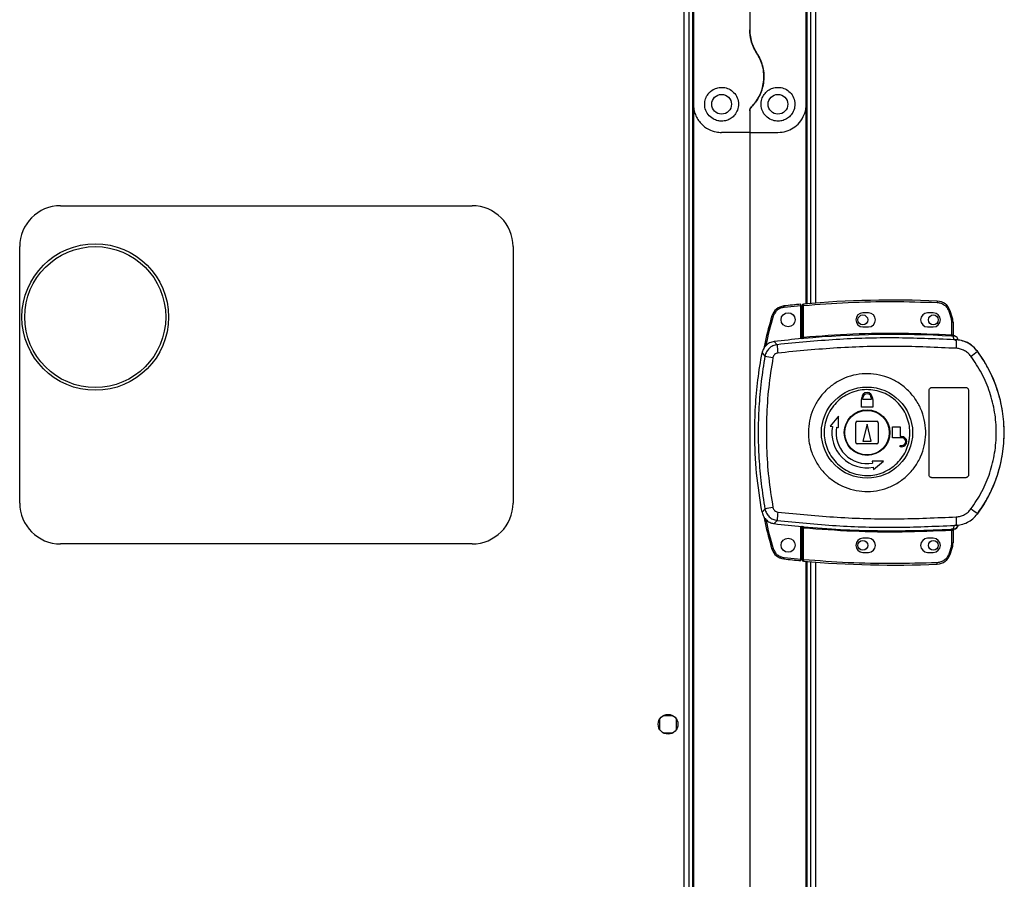
# Model space of a CAD drawing. Units: millimetres. Extents: x 242 to 12689, y 326 to 7724.
# Drawn here: x 4047 to 4396, y 3751 to 4056 of the extents above; entities that cross this region are included whole.
import ezdxf

# ---------------------------------------------------------------- set-up
doc = ezdxf.new("R2010")
doc.units = ezdxf.units.MM

msp = doc.modelspace()

# ---------------------------------------------------------------- linework, layer by layer
at = {"linetype": 'Continuous', "lineweight": 25}
for p, q in [((4282.71, 3019.49), (4282.71, 5092.89)), ((4284.51, 3018.7), (4284.51, 5093.68)), ((4285.66, 5076.19), (4285.66, 3036.19)), ((4326.36, 3955.42), (4326.36, 4156.97)), ((4327.51, 4156.87), (4327.51, 3955.51)), ((4329.31, 4156.73), (4329.31, 3955.65)), ((4286.01, 4086.19), (4286.01, 4026.19)), ((4326.01, 4026.19), (4326.01, 4086.19)), ((4306.01, 4059.81), (4306.01, 4052.57)), ((4286.01, 4026.19), (4286.01, 3261.19)), ((4306.01, 4023.84), (4306.01, 4016.19)), ((4326.01, 3955.39), (4326.01, 4026.19)), ((4306.01, 4016.19), (4296.01, 4016.19)), ((4306.01, 4016.19), (4316.01, 4016.19)), ((4306.01, 4016.19), (4306.01, 3271.19)), ((4061.51, 3990.19), (4207.51, 3990.19)), ((4047.01, 3884.69), (4047.01, 3975.69)), ((4222.01, 3975.69), (4222.01, 3884.69)), ((4324.11, 3954.72), (4318.17, 3954.13)), ((4324.11, 3943), (4324.11, 3954.72)), ((4325.11, 3954.81), (4324.61, 3954.81)), ((4324.61, 3943.54), (4324.61, 3954.81)), ((4325.11, 3943.58), (4325.11, 3954.81)), ((4348.11, 3952.19), (4346.11, 3952.19)), ((4371.11, 3952.19), (4369.11, 3952.19)), ((4376.58, 3952.79), (4377.41, 3950.18)), ((4377.89, 3950.32), (4377.05, 3952.94)), ((4346.11, 3947.19), (4348.11, 3947.19)), ((4369.11, 3947.19), (4371.11, 3947.19)), ((4377.41, 3950.18), (4377.61, 3948.86)), ((4377.61, 3948.86), (4377.61, 3944.39)), ((4378.11, 3948.86), (4377.61, 3948.86)), ((4378.11, 3948.86), (4378.11, 3944.36)), ((4378.48, 3942.63), (4378.2, 3943.87)), ((4378.49, 3944.02), (4378.5, 3943.87)), ((4315.73, 3940.88), (4314.67, 3941.99)), ((4324.47, 3943.04), (4324.61, 3943.06)), ((4379.38, 3942.31), (4378.48, 3942.63)), ((4378.75, 3942.6), (4378.75, 3942.67)), ((4310.36, 3937.96), (4311.4, 3936.82)), ((4386.75, 3938.55), (4386.78, 3938.62)), ((4369.61, 3894.69), (4369.61, 3924.69)), ((4370.61, 3925.69), (4382.61, 3925.69)), ((4383.61, 3924.69), (4383.61, 3894.69)), ((4345.61, 3918.69), (4345.61, 3921.49)), ((4345.61, 3921.49), (4345.71, 3921.49)), ((4345.71, 3921.49), (4345.71, 3921.99)), ((4346.11, 3921.49), (4346.11, 3921.99)), ((4349.11, 3921.49), (4346.11, 3921.49)), ((4349.11, 3921.99), (4349.11, 3921.49)), ((4349.51, 3921.99), (4349.51, 3921.49)), ((4349.51, 3921.49), (4349.61, 3921.49)), ((4349.61, 3921.49), (4349.61, 3918.69)), ((4337.43, 3915.57), (4334.56, 3911.99)), ((4337.52, 3911.47), (4337.43, 3915.57)), ((4349.61, 3918.69), (4345.61, 3918.69)), ((4343.61, 3906.19), (4343.61, 3913.19)), ((4344.11, 3913.69), (4351.11, 3913.69)), ((4347.61, 3912.69), (4346.11, 3906.69)), ((4349.11, 3906.69), (4347.61, 3912.69)), ((4351.61, 3913.19), (4351.61, 3906.19)), ((4334.56, 3911.99), (4335.3, 3911.86)), ((4336.78, 3911.6), (4337.52, 3911.47)), ((4356.61, 3907.89), (4356.61, 3911.69)), ((4356.61, 3911.69), (4359.41, 3911.69)), ((4359.41, 3911.69), (4359.41, 3908.29)), ((4351.11, 3905.69), (4344.11, 3905.69)), ((4346.11, 3906.69), (4349.11, 3906.69)), ((4359.91, 3907.89), (4356.61, 3907.89)), ((4359.41, 3908.29), (4359.91, 3908.29)), ((4359.41, 3904.69), (4359.41, 3905.09)), ((4359.41, 3905.09), (4359.91, 3905.09)), ((4359.91, 3904.69), (4359.41, 3904.69)), ((4349.39, 3899.6), (4349.52, 3898.86)), ((4353.48, 3899.52), (4349.39, 3899.6)), ((4349.91, 3896.65), (4353.48, 3899.52)), ((4349.78, 3897.38), (4349.91, 3896.65)), ((4382.61, 3893.69), (4370.61, 3893.69)), ((4311.4, 3882.57), (4310.36, 3881.42)), ((4386.78, 3880.77), (4386.75, 3880.83)), ((4315.73, 3878.51), (4314.67, 3877.39)), ((4324.11, 3864.76), (4324.11, 3876.38)), ((4324.61, 3876.33), (4324.47, 3876.35)), ((4324.61, 3864.58), (4324.61, 3875.84)), ((4325.11, 3864.58), (4325.11, 3875.8)), ((4377.61, 3874.99), (4377.61, 3870.53)), ((4378.03, 3875.03), (4377.92, 3875.02)), ((4378.11, 3875.03), (4378.11, 3870.53)), ((4378.48, 3876.75), (4378.2, 3875.52)), ((4378.2, 3875.52), (4378.37, 3875.52)), ((4378.48, 3876.75), (4379.38, 3877.08)), ((4378.5, 3875.39), (4378.49, 3875.37)), ((4378.5, 3875.52), (4378.5, 3875.39)), ((4379.98, 3876.86), (4379.99, 3876.89)), ((4207.51, 3870.19), (4061.51, 3870.19)), ((4348.11, 3872.19), (4346.11, 3872.19)), ((4371.11, 3872.19), (4369.11, 3872.19)), ((4377.61, 3870.53), (4377.41, 3869.21)), ((4377.61, 3870.53), (4378.11, 3870.53)), ((4346.11, 3867.19), (4348.11, 3867.19)), ((4369.11, 3867.19), (4371.11, 3867.19)), ((4377.41, 3869.21), (4376.58, 3866.6)), ((4377.05, 3866.44), (4377.89, 3869.06)), ((4318.17, 3865.35), (4324.11, 3864.76)), ((4324.61, 3864.58), (4325.11, 3864.58)), ((4326.01, 3261.19), (4326.01, 3864)), ((4326.36, 3178.42), (4326.36, 3863.97)), ((4327.51, 3863.87), (4327.51, 3178.51)), ((4329.31, 3863.73), (4329.31, 3178.65)), ((4274.01, 3808), (4274.01, 3804.39)), ((4278.81, 3809.19), (4275.21, 3809.19)), ((4280.01, 3804.39), (4280.01, 3808)), ((4275.21, 3803.19), (4278.81, 3803.19))]:
    msp.add_line(p, q, dxfattribs=at)
at = {"linetype": 'Continuous', "lineweight": 25, "flags": 128}
for points in [[(4318.12, 3954.62), (4318.12, 3954.61), (4318.12, 3954.58), (4318.13, 3954.54), (4318.13, 3954.48), (4318.14, 3954.4), (4318.15, 3954.32), (4318.16, 3954.22), (4318.17, 3954.13)], [(4325.07, 3955.31), (4325.07, 3955.3), (4325.07, 3955.27), (4325.07, 3955.22), (4325.08, 3955.16), (4325.09, 3955.09), (4325.09, 3955), (4325.1, 3954.91), (4325.11, 3954.81)], [(4372.53, 3956.35), (4372.53, 3956.34), (4372.52, 3956.31), (4372.52, 3956.27), (4372.52, 3956.21), (4372.52, 3956.13), (4372.51, 3956.04), (4372.51, 3955.95), (4372.5, 3955.85)], [(4313.87, 3951.1), (4313.88, 3951.09), (4313.91, 3951.09), (4313.95, 3951.07), (4314.01, 3951.05), (4314.08, 3951.03), (4314.17, 3951.01), (4314.26, 3950.98), (4314.35, 3950.95)], [(4377.05, 3952.94), (4377.04, 3952.94), (4377.01, 3952.93), (4376.97, 3952.92), (4376.91, 3952.9), (4376.84, 3952.87), (4376.76, 3952.85), (4376.67, 3952.82), (4376.58, 3952.79)], [(4377.89, 3950.32), (4377.88, 3950.32), (4377.85, 3950.31), (4377.81, 3950.3), (4377.75, 3950.28), (4377.68, 3950.26), (4377.6, 3950.23), (4377.51, 3950.21), (4377.41, 3950.18)], [(4325.11, 3943.58), (4325.12, 3943.49), (4325.13, 3943.4), (4325.13, 3943.31), (4325.14, 3943.24), (4325.15, 3943.18), (4325.15, 3943.13), (4325.15, 3943.1), (4325.15, 3943.09)], [(4377.58, 3943.9), (4377.58, 3943.91), (4377.58, 3943.94), (4377.59, 3943.99), (4377.59, 3944.05), (4377.59, 3944.12), (4377.6, 3944.21), (4377.6, 3944.3), (4377.61, 3944.39)], [(4325.15, 3876.3), (4325.15, 3876.29), (4325.15, 3876.26), (4325.15, 3876.21), (4325.14, 3876.15), (4325.13, 3876.07), (4325.13, 3875.99), (4325.12, 3875.9), (4325.11, 3875.8)], [(4377.61, 3874.99), (4377.6, 3875.09), (4377.6, 3875.18), (4377.59, 3875.26), (4377.59, 3875.34), (4377.59, 3875.4), (4377.58, 3875.45), (4377.58, 3875.48), (4377.58, 3875.49)], [(4313.87, 3868.38), (4313.88, 3868.38), (4313.91, 3868.39), (4313.95, 3868.4), (4314.01, 3868.42), (4314.08, 3868.44), (4314.17, 3868.47), (4314.26, 3868.49), (4314.35, 3868.52)], [(4377.89, 3869.06), (4377.88, 3869.07), (4377.85, 3869.08), (4377.81, 3869.09), (4377.75, 3869.11), (4377.68, 3869.13), (4377.6, 3869.15), (4377.51, 3869.18), (4377.41, 3869.21)], [(4318.12, 3864.85), (4318.12, 3864.86), (4318.12, 3864.89), (4318.13, 3864.94), (4318.13, 3865), (4318.14, 3865.07), (4318.15, 3865.16), (4318.16, 3865.25), (4318.17, 3865.35)], [(4325.11, 3864.58), (4325.1, 3864.48), (4325.09, 3864.39), (4325.09, 3864.3), (4325.08, 3864.23), (4325.07, 3864.16), (4325.07, 3864.12), (4325.07, 3864.09), (4325.07, 3864.08)], [(4372.53, 3863.03), (4372.53, 3863.04), (4372.52, 3863.07), (4372.52, 3863.12), (4372.52, 3863.18), (4372.52, 3863.26), (4372.51, 3863.34), (4372.51, 3863.44), (4372.5, 3863.53)], [(4377.05, 3866.44), (4377.04, 3866.45), (4377.01, 3866.45), (4376.97, 3866.47), (4376.91, 3866.49), (4376.84, 3866.51), (4376.76, 3866.54), (4376.67, 3866.57), (4376.58, 3866.6)]]:
    msp.add_lwpolyline(points, dxfattribs=at)
at = {"linetype": 'Continuous', "lineweight": 25}
for centre, radius in [((4296.01, 4026.19), 3.5), ((4316.01, 4026.19), 3.5), ((4073.81, 3950.69), 26), ((4073.81, 3950.69), 25), ((4319.61, 3949.74), 2.5), ((4346.11, 3949.69), 1.75), ((4371.11, 3949.69), 1.75), ((4347.59, 3909.69), 16.17), ((4347.61, 3909.69), 8.1), ((4347.61, 3909.69), 7.9), ((4319.61, 3869.74), 2.5), ((4346.11, 3869.69), 1.75), ((4371.11, 3869.69), 1.75), ((4277.01, 3806.19), 3.5)]:
    msp.add_circle(centre, radius, dxfattribs=at)
for centre, radius, start, end in [((4061.51, 3975.69), 14.5, 90, 180), ((4207.51, 3975.69), 14.5, 0, 90), ((4318.66, 3949.65), 5, 96.1835, 163.1965), ((4357.28, 3593.17), 363.57, 95.2346, 96.1835), ((4325.11, 3954.81), 0.5, 95.0041, 180), ((4356.78, 3593.12), 363.57, 87.5177, 95.0041), ((4372.31, 3951.36), 5, 18.5159, 87.5177), ((4346.11, 3949.69), 2.5, 90, 270), ((4348.11, 3949.69), 2.5, 270, 90), ((4369.11, 3949.69), 2.5, 90, 270), ((4371.11, 3949.69), 2.5, 270, 90), ((4373.11, 3948.86), 5, 360, 17.0339), ((4356.78, 3593.12), 351.39, 86.6063, 95.1636), ((4378.37, 3944.29), 0.457, 170.619, 248.1719), ((4378.61, 3944.36), 0.499, 180.0251, 257.5929), ((4356.78, 3593.12), 351.4, 95.2758, 96.8826), ((4339.94, 3941.39), 24.22, 181.1981, 188.2638), ((4342.21, 3942.25), 37.17, 355.8944, 0.0895), ((4335.51, 4056.61), 122.19, 258.6173, 259.9707), ((4368.52, 3959.44), 27.73, 305.1572, 311.1103), ((4347.61, 3909.69), 48.69, 323.5511, 36.4489), ((4347.61, 3921.99), 1.9, 360, 180), ((4347.61, 3921.99), 1.5, 360, 180), ((4347.74, 3911.48), 6.38, 102.9081, 118.1479), ((4344.11, 3913.19), 0.5, 90, 180), ((4351.11, 3913.19), 0.5, 0, 90), ((4347.61, 3909.69), 12.5, 170, 280), ((4347.61, 3909.69), 11, 170, 280), ((4344.11, 3906.19), 0.5, 180, 270), ((4351.11, 3906.19), 0.5, 270, 0), ((4359.91, 3906.49), 1.8, 270, 90), ((4359.91, 3906.49), 1.4, 270, 90), ((4061.51, 3884.69), 14.5, 180, 270), ((4207.51, 3884.69), 14.5, 270, 0), ((4335.51, 3762.78), 122.19, 100.0293, 101.3827), ((4339.94, 3878), 24.22, 171.7362, 178.8019), ((4368.52, 3859.94), 27.73, 48.8897, 54.8428), ((4356.78, 4226.26), 351.4, 263.1174, 264.7242), ((4342.21, 3877.13), 37.17, 359.9105, 4.1056), ((4356.78, 4226.26), 351.39, 264.8364, 273.3937), ((4378.37, 3875.09), 0.457, 111.8281, 189.381), ((4378.5, 3875.07), 0.469, 105.0748, 185.0369), ((4378.61, 3875.03), 0.499, 102.4071, 179.9749), ((4378.61, 3874.91), 0.499, 103.0977, 179.989), ((4378.08, 3877.5), 2, 278.4509, 346.9779), ((4378.04, 3877.34), 2, 283.0962, 346.8947), ((4346.11, 3869.69), 2.5, 90, 270), ((4348.11, 3869.69), 2.5, 270, 90), ((4369.11, 3869.69), 2.5, 90, 270), ((4371.11, 3869.69), 2.5, 270, 90), ((4373.11, 3870.53), 5, 342.9661, 0), ((4318.66, 3869.82), 5, 196.8035, 263.8165), ((4357.28, 4226.31), 363.57, 263.8165, 264.7654), ((4325.11, 3864.58), 0.5, 180, 264.9959), ((4356.78, 4226.26), 363.57, 264.9959, 272.4823), ((4372.31, 3868.03), 5, 272.4823, 341.4841)]:
    msp.add_arc(centre, radius, start, end, dxfattribs=at)
for points, knots in [([(4308.5, 4044.3), (4308.08, 4045.01), (4307.23, 4046.44), (4306.25, 4049.22), (4306.1, 4051.32), (4306.01, 4052.57)], [0, 0, 0, 0, 0.282878, 0.573753, 1, 1, 1, 1]), ([(4306.01, 4052.57), (4306.05, 4051.75), (4306.14, 4050.07), (4306.86, 4047.21), (4307.89, 4045.39), (4308.5, 4044.3)], [0, 0, 0, 0, 0.282562, 0.573498, 1, 1, 1, 1]), ([(4308.5, 4044.3), (4308.71, 4043.96), (4309.37, 4042.91), (4310.2, 4041.01), (4310.84, 4038.6), (4311.07, 4036.14), (4310.91, 4033.65), (4310.32, 4031.21), (4309.37, 4028.95), (4308.13, 4026.94), (4307.11, 4025.81), (4306.59, 4025.25)], [0, 0, 0, 0, 0.0565601, 0.1732728, 0.2900032, 0.4083534, 0.5267376, 0.6514261, 0.7761431, 0.8880784, 1, 1, 1, 1]), ([(4306.59, 4025.25), (4307.11, 4025.82), (4308.16, 4026.97), (4309.43, 4029.07), (4310.42, 4031.46), (4310.99, 4034.14), (4311.06, 4036.91), (4310.64, 4039.58), (4309.8, 4042.09), (4308.93, 4043.57), (4308.5, 4044.3)], [0, 0, 0, 0, 0.1141218, 0.2282588, 0.3619786, 0.4956654, 0.6284742, 0.7612375, 0.8806295, 1, 1, 1, 1]), ([(4296.01, 4020.19), (4296.61, 4020.25), (4297.82, 4020.35), (4299.45, 4021.18), (4300.81, 4022.43), (4301.78, 4024.17), (4302.15, 4026.3), (4301.69, 4028.53), (4300.44, 4030.44), (4298.66, 4031.71), (4296.67, 4032.27), (4294.7, 4032.15), (4292.91, 4031.45), (4291.43, 4030.22), (4290.38, 4028.57), (4289.9, 4026.6), (4290.12, 4024.47), (4291.12, 4022.47), (4292.74, 4021.03), (4294.48, 4020.3), (4295.56, 4020.22), (4296.01, 4020.19)], [0, 0, 0, 0, 0.045378, 0.090641, 0.138874, 0.194044, 0.255447, 0.318864, 0.379116, 0.433999, 0.484486, 0.532569, 0.580068, 0.62856, 0.679547, 0.734412, 0.793926, 0.857017, 0.919261, 0.965817, 1, 1, 1, 1]), ([(4316.01, 4032.19), (4315.37, 4032.13), (4314.09, 4032.01), (4312.38, 4031.09), (4311.02, 4029.72), (4310.15, 4027.94), (4309.89, 4025.89), (4310.37, 4023.77), (4311.62, 4021.89), (4313.49, 4020.6), (4315.55, 4020.1), (4317.43, 4020.28), (4319.08, 4020.94), (4320.49, 4022.07), (4321.59, 4023.68), (4322.13, 4025.74), (4321.89, 4027.98), (4320.82, 4030.01), (4319.14, 4031.45), (4317.43, 4032.11), (4316.38, 4032.17), (4316.01, 4032.19)], [0, 0, 0, 0, 0.048118, 0.096199, 0.145357, 0.197505, 0.253906, 0.314883, 0.37837, 0.438858, 0.490937, 0.535786, 0.579161, 0.62605, 0.679409, 0.739513, 0.802959, 0.86438, 0.920619, 0.972039, 1, 1, 1, 1]), ([(4286.01, 4026.19), (4286.05, 4025.56), (4286.12, 4024.29), (4286.67, 4022.48), (4287.52, 4020.79), (4288.96, 4018.94), (4291.11, 4017.3), (4293.73, 4016.33), (4295.37, 4016.23), (4296.01, 4016.19)], [0, 0, 0, 0, 0.125586, 0.251197, 0.376808, 0.502362, 0.711139, 0.886601, 1, 1, 1, 1]), ([(4306.01, 4023.84), (4306.03, 4024.09), (4306.08, 4024.6), (4306.42, 4025.03), (4306.59, 4025.25)], [0, 0, 0, 0, 0.486023, 1, 1, 1, 1]), ([(4306.59, 4025.25), (4306.44, 4025.06), (4306.14, 4024.69), (4306.02, 4024.17), (4306.01, 4023.89), (4306.01, 4023.84)], [0, 0, 0, 0, 0.447082, 0.892811, 1, 1, 1, 1]), ([(4316.01, 4016.19), (4316.99, 4016.28), (4318.95, 4016.45), (4321.59, 4017.74), (4323.87, 4019.74), (4325.24, 4022.07), (4325.91, 4024.32), (4325.98, 4025.57), (4326.01, 4026.19)], [0, 0, 0, 0, 0.172881, 0.345162, 0.53198, 0.752758, 0.876395, 1, 1, 1, 1]), ([(4318.17, 3954.13), (4317.75, 3954.04), (4316.88, 3953.88), (4315.74, 3953.16), (4314.83, 3952.17), (4314.51, 3951.35), (4314.35, 3950.95)], [0, 0, 0, 0, 0.244566, 0.499994, 0.755423, 1, 1, 1, 1]), ([(4324.11, 3954.72), (4324.11, 3954.78), (4324.11, 3954.89), (4324.11, 3955.04), (4324.11, 3955.15), (4324.11, 3955.21), (4324.11, 3955.22), (4324.11, 3955.22)], [0, 0, 0, 0, 0.2157396, 0.4317275, 0.6471128, 0.8616145, 1, 1, 1, 1]), ([(4325.11, 3954.81), (4330.37, 3955.2), (4340.88, 3955.98), (4356.7, 3956.33), (4367.23, 3956.01), (4372.5, 3955.85)], [0, 0, 0, 0, 0.333439, 0.666561, 1, 1, 1, 1]), ([(4372.5, 3955.85), (4372.94, 3955.8), (4373.84, 3955.68), (4375.05, 3955), (4376.04, 3954.03), (4376.4, 3953.19), (4376.58, 3952.79)], [0, 0, 0, 0, 0.244238, 0.499983, 0.755745, 1, 1, 1, 1]), ([(4313.87, 3951.1), (4312.97, 3948.01), (4311.86, 3944.22), (4311.19, 3940.34), (4311.07, 3939.62)], [0, 0, 0, 0, 0.815773, 1, 1, 1, 1]), ([(4314.35, 3950.95), (4313.35, 3947.6), (4312.33, 3944.16), (4311.73, 3940.63), (4311.71, 3940.54)], [0, 0, 0, 0, 0.975287, 1, 1, 1, 1]), ([(4324.61, 3943.54), (4324.61, 3943.54), (4324.62, 3943.53), (4324.65, 3943.53), (4324.69, 3943.53), (4324.77, 3943.53), (4324.88, 3943.55), (4325.01, 3943.56), (4325.07, 3943.58), (4325.11, 3943.58)], [0, 0, 0, 0, 0.1266261, 0.2521671, 0.3767908, 0.5007251, 0.7352641, 0.8639169, 1, 1, 1, 1]), ([(4324.61, 3943.06), (4324.61, 3943.08), (4324.61, 3943.12), (4324.61, 3943.28), (4324.61, 3943.44), (4324.61, 3943.54)], [0, 0, 0, 0, 0.239859, 0.500307, 1, 1, 1, 1]), ([(4325.11, 3943.58), (4330.93, 3944.02), (4342.58, 3944.9), (4360.11, 3945.17), (4371.78, 3944.65), (4377.61, 3944.39)], [0, 0, 0, 0, 0.333323, 0.666682, 1, 1, 1, 1]), ([(4378.2, 3943.87), (4378.11, 3943.87), (4377.92, 3943.88), (4377.69, 3943.89), (4377.58, 3943.9)], [0, 0, 0, 0, 0.498957, 1, 1, 1, 1]), ([(4377.61, 3944.39), (4377.67, 3944.39), (4377.78, 3944.38), (4377.88, 3944.37), (4377.92, 3944.37)], [0, 0, 0, 0, 0.518479, 1, 1, 1, 1]), ([(4377.92, 3944.37), (4377.95, 3944.37), (4378, 3944.36), (4378.04, 3944.36), (4378.07, 3944.35), (4378.1, 3944.35), (4378.11, 3944.35), (4378.11, 3944.36)], [0, 0, 0, 0, 0.249417, 0.415484, 0.499902, 0.76421, 1, 1, 1, 1]), ([(4378.11, 3944.51), (4378.11, 3944.48), (4378.11, 3944.42), (4378.14, 3944.34), (4378.18, 3944.24), (4378.25, 3944.15), (4378.34, 3944.08), (4378.41, 3944.04), (4378.47, 3944.03), (4378.49, 3944.02)], [0, 0, 0, 0, 0.124546, 0.249297, 0.373675, 0.625232, 0.749497, 0.873028, 1, 1, 1, 1]), ([(4378.5, 3943.87), (4378.5, 3943.86), (4378.49, 3943.86), (4378.43, 3943.86), (4378.34, 3943.87), (4378.25, 3943.87), (4378.2, 3943.87)], [0, 0, 0, 0, 0.261954, 0.517214, 0.764479, 1, 1, 1, 1]), ([(4379.98, 3942.52), (4379.91, 3942.74), (4379.77, 3943.17), (4379.29, 3943.67), (4378.84, 3943.93), (4378.56, 3944), (4378.49, 3944.02)], [0, 0, 0, 0, 0.304239, 0.608528, 0.912573, 1, 1, 1, 1]), ([(4314.67, 3941.99), (4314.12, 3941.87), (4313.01, 3941.63), (4311.64, 3940.59), (4310.72, 3939.32), (4310.47, 3938.37), (4310.36, 3937.96)], [0, 0, 0, 0, 0.2668409, 0.5336927, 0.8003271, 1, 1, 1, 1]), ([(4315.73, 3940.88), (4315.21, 3940.77), (4314.17, 3940.55), (4312.84, 3939.62), (4311.83, 3938.36), (4311.54, 3937.33), (4311.4, 3936.82)], [0, 0, 0, 0, 0.249423, 0.499144, 0.749065, 1, 1, 1, 1]), ([(4378.48, 3942.63), (4371.5, 3942.93), (4357.56, 3943.52), (4336.58, 3942.94), (4322.69, 3941.57), (4315.73, 3940.88)], [0, 0, 0, 0, 0.333528, 0.66624, 1, 1, 1, 1]), ([(4379.28, 3939.59), (4372.24, 3939.9), (4358.17, 3940.53), (4337.01, 3939.97), (4322.99, 3938.59), (4315.97, 3937.91)], [0, 0, 0, 0, 0.333364, 0.666597, 1, 1, 1, 1]), ([(4325.15, 3943.09), (4325.03, 3943.07), (4324.77, 3943.05), (4324.57, 3943.04), (4324.47, 3943.04)], [0, 0, 0, 0, 0.499877, 1, 1, 1, 1]), ([(4386.78, 3938.62), (4386.08, 3939.39), (4384.7, 3940.94), (4381.85, 3942.38), (4379.78, 3942.58), (4378.75, 3942.67)], [0, 0, 0, 0, 0.33333, 0.666669, 1, 1, 1, 1]), ([(4378.75, 3942.6), (4378.76, 3942.59), (4378.79, 3942.58), (4379.06, 3942.49), (4379.27, 3942.37), (4379.38, 3942.31)], [0, 0, 0, 0, 0.181894, 0.577719, 1, 1, 1, 1]), ([(4386.75, 3938.55), (4386.25, 3939.15), (4385.24, 3940.33), (4383.27, 3941.59), (4381.08, 3942.44), (4379.52, 3942.55), (4378.75, 3942.6)], [0, 0, 0, 0, 0.249429, 0.499531, 0.749116, 1, 1, 1, 1]), ([(4310.36, 3881.42), (4309.63, 3886.02), (4308.16, 3895.22), (4307.65, 3907.76), (4307.94, 3918.84), (4308.76, 3928.46), (4309.83, 3934.8), (4310.36, 3937.96)], [0, 0, 0, 0, 0.245659, 0.49137, 0.660874, 0.830534, 1, 1, 1, 1]), ([(4311.4, 3936.82), (4310.91, 3933.81), (4309.93, 3927.81), (4309.18, 3918.74), (4308.91, 3909.69), (4309.18, 3900.64), (4309.93, 3891.58), (4310.91, 3885.58), (4311.4, 3882.57)], [0, 0, 0, 0, 0.16783, 0.334226, 0.5, 0.665774, 0.83217, 1, 1, 1, 1]), ([(4315.97, 3937.91), (4315.76, 3937.86), (4315.35, 3937.78), (4314.81, 3937.41), (4314.41, 3936.9), (4314.29, 3936.49), (4314.23, 3936.28)], [0, 0, 0, 0, 0.249679, 0.499371, 0.749136, 1, 1, 1, 1]), ([(4384.48, 3936.78), (4384.15, 3937.16), (4383.5, 3937.94), (4382.22, 3938.8), (4380.8, 3939.4), (4379.79, 3939.53), (4379.28, 3939.59)], [0, 0, 0, 0, 0.249394, 0.499593, 0.748757, 1, 1, 1, 1]), ([(4384.48, 3882.61), (4385.84, 3884.62), (4388.55, 3888.65), (4391.33, 3895.4), (4393.07, 3902.47), (4393.64, 3909.72), (4393.06, 3916.97), (4391.31, 3924.02), (4388.53, 3930.76), (4385.83, 3934.77), (4384.48, 3936.78)], [0, 0, 0, 0, 0.125316, 0.250819, 0.375329, 0.50059, 0.625189, 0.750312, 0.875062, 1, 1, 1, 1]), ([(4386.75, 3880.83), (4387.82, 3882.39), (4389.86, 3885.36), (4392.17, 3890), (4393.82, 3894.29), (4394.96, 3898.32), (4395.72, 3902.14), (4396.17, 3905.95), (4396.36, 3911), (4395.85, 3917.41), (4394.36, 3923.55), (4392.62, 3928.25), (4391.07, 3931.63), (4389.14, 3935.14), (4387.56, 3937.39), (4386.75, 3938.55)], [0, 0, 0, 0, 0.0914258, 0.1750342, 0.2508249, 0.314853, 0.3778349, 0.4397702, 0.5006625, 0.6233519, 0.7502507, 0.8061298, 0.8663799, 0.9310045, 1, 1, 1, 1]), ([(4314.23, 3936.28), (4313.67, 3932.76), (4312.55, 3925.72), (4311.85, 3915.04), (4311.85, 3904.35), (4312.55, 3893.67), (4313.67, 3886.62), (4314.23, 3883.1)], [0, 0, 0, 0, 0.1999825, 0.4002495, 0.5997415, 0.8000174, 1, 1, 1, 1]), ([(4326.79, 3909.98), (4326.87, 3911.27), (4327.05, 3913.94), (4328.29, 3917.82), (4330.24, 3921.48), (4332.89, 3924.67), (4336.11, 3927.28), (4339.78, 3929.21), (4343.76, 3930.37), (4347.89, 3930.73), (4352.01, 3930.26), (4355.96, 3928.99), (4359.57, 3926.97), (4362.72, 3924.27), (4365.28, 3921), (4367.14, 3917.3), (4368.25, 3913.3), (4368.55, 3909.16), (4368.04, 3905.03), (4366.73, 3901.09), (4364.68, 3897.49), (4361.96, 3894.36), (4358.67, 3891.83), (4354.96, 3889.99), (4350.95, 3888.93), (4346.82, 3888.67), (4342.71, 3889.24), (4338.79, 3890.61), (4335.23, 3892.72), (4332.14, 3895.49), (4329.67, 3898.81), (4328.08, 3902.15), (4327.21, 3905.23), (4326.82, 3907.72), (4326.8, 3909.31), (4326.79, 3909.98)], [0, 0, 0, 0, 0.02953, 0.061167, 0.092545, 0.124103, 0.155513, 0.187009, 0.21851, 0.249918, 0.28148, 0.312864, 0.344395, 0.375877, 0.407306, 0.438861, 0.470242, 0.50188, 0.533471, 0.564886, 0.596383, 0.627901, 0.659293, 0.690854, 0.722236, 0.753767, 0.785221, 0.816689, 0.848167, 0.879635, 0.911116, 0.942618, 0.963603, 0.984555, 1, 1, 1, 1]), ([(4362.8, 3909.48), (4362.79, 3909.15), (4362.76, 3908.36), (4362.6, 3907.13), (4362.31, 3905.8), (4361.75, 3903.97), (4360.68, 3901.74), (4358.87, 3899.32), (4356.62, 3897.3), (4354.01, 3895.76), (4351.16, 3894.77), (4348.16, 3894.36), (4345.14, 3894.55), (4342.21, 3895.33), (4339.5, 3896.68), (4337.11, 3898.52), (4335.12, 3900.81), (4333.63, 3903.44), (4332.67, 3906.31), (4332.3, 3909.32), (4332.53, 3912.35), (4333.34, 3915.26), (4334.71, 3917.96), (4336.58, 3920.34), (4338.88, 3922.3), (4341.52, 3923.77), (4344.4, 3924.7), (4347.41, 3925.03), (4350.42, 3924.77), (4353.33, 3923.92), (4356, 3922.51), (4358.35, 3920.61), (4360.28, 3918.27), (4361.71, 3915.61), (4362.58, 3912.78), (4362.8, 3910.7), (4362.8, 3909.62), (4362.8, 3909.48)], [0, 0, 0, 0, 0.0105364, 0.0247801, 0.0390111, 0.0532488, 0.0846555, 0.1161581, 0.1476672, 0.1790672, 0.2106277, 0.2420103, 0.2735458, 0.30502, 0.3364546, 0.3680085, 0.399387, 0.430941, 0.4623727, 0.4940263, 0.5255288, 0.5570429, 0.58844, 0.6200003, 0.6513802, 0.6829165, 0.7143859, 0.7458229, 0.7773739, 0.8087523, 0.8403072, 0.8717373, 0.9032179, 0.9347508, 0.9661361, 0.995618, 1, 1, 1, 1]), ([(4369.61, 3924.69), (4369.62, 3924.81), (4369.64, 3925.03), (4369.82, 3925.33), (4370.07, 3925.56), (4370.35, 3925.68), (4370.54, 3925.69), (4370.61, 3925.69)], [0, 0, 0, 0, 0.214456, 0.429125, 0.64371, 0.858429, 1, 1, 1, 1]), ([(4382.61, 3925.69), (4382.72, 3925.68), (4382.95, 3925.66), (4383.25, 3925.49), (4383.47, 3925.23), (4383.59, 3924.95), (4383.6, 3924.77), (4383.61, 3924.69)], [0, 0, 0, 0, 0.215007, 0.43002, 0.644963, 0.859573, 1, 1, 1, 1]), ([(4370.61, 3893.69), (4370.5, 3893.7), (4370.27, 3893.73), (4369.97, 3893.9), (4369.75, 3894.15), (4369.63, 3894.43), (4369.61, 3894.62), (4369.61, 3894.69)], [0, 0, 0, 0, 0.214842, 0.429684, 0.644511, 0.859216, 1, 1, 1, 1]), ([(4383.61, 3894.69), (4383.6, 3894.58), (4383.58, 3894.36), (4383.4, 3894.06), (4383.15, 3893.83), (4382.87, 3893.71), (4382.68, 3893.7), (4382.61, 3893.69)], [0, 0, 0, 0, 0.214379, 0.428683, 0.643257, 0.858018, 1, 1, 1, 1]), ([(4310.36, 3881.42), (4310.52, 3880.88), (4310.84, 3879.8), (4311.96, 3878.5), (4313.29, 3877.66), (4314.26, 3877.47), (4314.67, 3877.39)], [0, 0, 0, 0, 0.266842, 0.533722, 0.800356, 1, 1, 1, 1]), ([(4311.4, 3882.57), (4311.54, 3882.06), (4311.83, 3881.03), (4312.84, 3879.77), (4314.16, 3878.84), (4315.2, 3878.62), (4315.73, 3878.51)], [0, 0, 0, 0, 0.249827, 0.499706, 0.749463, 1, 1, 1, 1]), ([(4314.23, 3883.1), (4314.29, 3882.9), (4314.41, 3882.49), (4314.81, 3881.98), (4315.34, 3881.61), (4315.76, 3881.52), (4315.97, 3881.48)], [0, 0, 0, 0, 0.24971, 0.499434, 0.749208, 1, 1, 1, 1]), ([(4315.97, 3881.48), (4322.99, 3880.79), (4337.01, 3879.42), (4358.17, 3878.86), (4372.24, 3879.48), (4379.28, 3879.8)], [0, 0, 0, 0, 0.333403, 0.666668, 1, 1, 1, 1]), ([(4378.75, 3876.79), (4379.52, 3876.84), (4381.07, 3876.95), (4383.26, 3877.79), (4385.23, 3879.05), (4386.24, 3880.24), (4386.75, 3880.83)], [0, 0, 0, 0, 0.249766, 0.499676, 0.748702, 1, 1, 1, 1]), ([(4379.28, 3879.8), (4379.79, 3879.86), (4380.8, 3879.99), (4382.21, 3880.58), (4383.49, 3881.44), (4384.15, 3882.22), (4384.48, 3882.61)], [0, 0, 0, 0, 0.2494142, 0.4996218, 0.7487217, 1, 1, 1, 1]), ([(4311.11, 3879.66), (4311.22, 3879.01), (4311.88, 3875.19), (4312.97, 3871.47), (4313.87, 3868.38)], [0, 0, 0, 0, 0.170348, 1, 1, 1, 1]), ([(4311.72, 3878.92), (4311.73, 3878.84), (4312.34, 3875.31), (4313.35, 3871.88), (4314.35, 3868.52)], [0, 0, 0, 0, 0.024043, 1, 1, 1, 1]), ([(4315.73, 3878.51), (4322.69, 3877.82), (4336.58, 3876.45), (4357.56, 3875.87), (4371.5, 3876.46), (4378.48, 3876.75)], [0, 0, 0, 0, 0.333761, 0.666535, 1, 1, 1, 1]), ([(4324.47, 3876.35), (4324.57, 3876.34), (4324.77, 3876.33), (4325.03, 3876.31), (4325.15, 3876.3)], [0, 0, 0, 0, 0.500123, 1, 1, 1, 1]), ([(4324.61, 3875.84), (4324.61, 3875.95), (4324.61, 3876.11), (4324.61, 3876.27), (4324.61, 3876.31), (4324.61, 3876.33)], [0, 0, 0, 0, 0.499666, 0.758972, 1, 1, 1, 1]), ([(4325.11, 3875.8), (4325.07, 3875.81), (4325.01, 3875.82), (4324.88, 3875.84), (4324.77, 3875.85), (4324.69, 3875.86), (4324.65, 3875.86), (4324.62, 3875.85), (4324.61, 3875.85), (4324.61, 3875.84)], [0, 0, 0, 0, 0.136064, 0.264714, 0.499273, 0.623192, 0.747815, 0.873356, 1, 1, 1, 1]), ([(4377.61, 3874.99), (4371.78, 3874.73), (4360.11, 3874.22), (4342.58, 3874.49), (4330.93, 3875.37), (4325.11, 3875.8)], [0, 0, 0, 0, 0.333323, 0.666681, 1, 1, 1, 1]), ([(4377.58, 3875.49), (4377.69, 3875.5), (4377.92, 3875.51), (4378.11, 3875.52), (4378.2, 3875.52)], [0, 0, 0, 0, 0.5000186, 1, 1, 1, 1]), ([(4377.92, 3875.02), (4377.88, 3875.02), (4377.78, 3875.01), (4377.67, 3875), (4377.61, 3874.99)], [0, 0, 0, 0, 0.481521, 1, 1, 1, 1]), ([(4378.11, 3875.03), (4378.11, 3875.03), (4378.1, 3875.04), (4378.05, 3875.03), (4378.03, 3875.03)], [0, 0, 0, 0, 0.446222, 1, 1, 1, 1]), ([(4378.11, 3874.88), (4378.11, 3874.91), (4378.12, 3874.99), (4378.16, 3875.13), (4378.27, 3875.26), (4378.39, 3875.34), (4378.47, 3875.36), (4378.49, 3875.37)], [0, 0, 0, 0, 0.124774, 0.37711, 0.629232, 0.881181, 1, 1, 1, 1]), ([(4378.37, 3875.52), (4378.41, 3875.53), (4378.49, 3875.53), (4378.5, 3875.52), (4378.5, 3875.52)], [0, 0, 0, 0, 0.493734, 1, 1, 1, 1]), ([(4378.75, 3876.79), (4378.76, 3876.79), (4378.79, 3876.81), (4379.06, 3876.89), (4379.27, 3877.01), (4379.38, 3877.08)], [0, 0, 0, 0, 0.181894, 0.577719, 1, 1, 1, 1]), ([(4379.21, 3875.72), (4379.35, 3875.84), (4379.67, 3876.09), (4379.89, 3876.52), (4379.97, 3876.8), (4379.98, 3876.86)], [0, 0, 0, 0, 0.380235, 0.859411, 1, 1, 1, 1]), ([(4314.35, 3868.52), (4314.51, 3868.12), (4314.83, 3867.3), (4315.74, 3866.32), (4316.88, 3865.6), (4317.75, 3865.43), (4318.17, 3865.35)], [0, 0, 0, 0, 0.24458, 0.500012, 0.75542, 1, 1, 1, 1]), ([(4324.11, 3864.25), (4324.11, 3864.26), (4324.11, 3864.27), (4324.11, 3864.36), (4324.11, 3864.48), (4324.11, 3864.62), (4324.11, 3864.72), (4324.11, 3864.76)], [0, 0, 0, 0, 0.213593, 0.427284, 0.641085, 0.856086, 1, 1, 1, 1]), ([(4372.5, 3863.53), (4367.23, 3863.37), (4356.7, 3863.06), (4340.88, 3863.4), (4330.37, 3864.19), (4325.11, 3864.58)], [0, 0, 0, 0, 0.333439, 0.666561, 1, 1, 1, 1]), ([(4376.58, 3866.6), (4376.4, 3866.19), (4376.04, 3865.36), (4375.05, 3864.38), (4373.84, 3863.71), (4372.94, 3863.59), (4372.5, 3863.53)], [0, 0, 0, 0, 0.244255, 0.500017, 0.755762, 1, 1, 1, 1])]:
    msp.add_open_spline(points, degree=3, knots=knots, dxfattribs=at)

doc.saveas('drawing.dxf')
